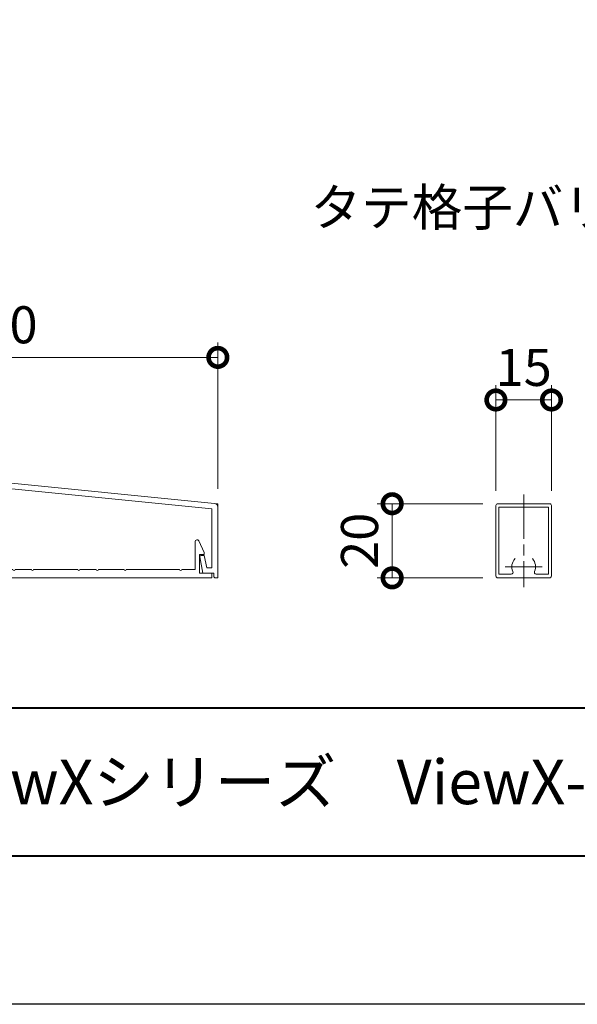
# Model space of a CAD drawing. Units: millimetres. Extents: x 0 to 1680, y 0 to 1188.
# Drawn here: x 451 to 602, y 0 to 266 of the extents above; entities that cross this region are included whole.
import ezdxf
from ezdxf.enums import TextEntityAlignment as Align

# ---------------------------------------------------------------- set-up
doc = ezdxf.new("R2010")
doc.units = ezdxf.units.MM
doc.linetypes.add('AM_ISO08W050', pattern=[18, 12, -1.5, 3, -1.5])
for name, color, linetype, lineweight in [('AM_0', 7, 'Continuous', 18), ('AM_1', 14, 'Continuous', 40), ('AM_5', 3, 'Continuous', 9), ('AM_7', 4, 'AM_ISO08W050', 9)]:
    doc.layers.add(name, color=color, linetype=linetype, lineweight=lineweight)
doc.layers.add('AM_VIEWS', color=1, linetype='Continuous', lineweight=25, plot=False)
doc.styles.add('ゴシック', font='msgothic.ttc')
doc.dimstyles.new('VF$0', dxfattribs={"dimtxt": 10, "dimasz": 10, "dimexe": 4, "dimexo": 4, "dimgap": 2.5, "dimtad": 3, "dimdsep": 46, "dimtxsty": 'ゴシック', "dimblk": 'DOTSMALL', "dimcen": 0, "dimclrd": 256, "dimclre": 256, "dimclrt": 2, "dimadec": 0, "dimazin": 2, "dimtp": 0.1, "dimtm": 0.1, "dimtfac": 0.71, "dimtmove": 0, "dimatfit": 3, "dimldrblk": 'OPEN30', "dimfxl": 1, "dimtfill": 1, "dimtfillclr": 256, "dimlwd": -1, "dimlwe": -1, "dimarcsym": 0})

# ---------------------------------------------------------------- blocks, each defined once
blk = doc.blocks.new('_DotSmall')
at = {"color": 0, "linetype": 'ByBlock', "const_width": 0.5}
blk.add_lwpolyline([(-0.0625, 0, 1), (0.0625, 0, 1)], format="xyb", close=True, dxfattribs=at)
blk = doc.blocks.new('*D35')
at = {"layer": 'AM_5'}
for p, q in [((579.93, 138.57), (579.93, 167.07)), ((594.93, 138.57), (594.93, 167.07)), ((579.93, 163.07), (594.93, 163.07))]:
    blk.add_line(p, q, dxfattribs=at)
at = {"layer": 'Defpoints', "color": 0}
for p in [(594.93, 163.07), (579.93, 134.57), (594.93, 134.57)]:
    blk.add_point(p, dxfattribs=at)
at = {"layer": 'AM_5', "linetype": 'ByBlock', "xscale": 10, "yscale": 10, "zscale": 10, "rotation": 180}
blk.add_blockref('_DotSmall', (579.93, 163.07), dxfattribs=at)
at = {"layer": 'AM_5', "linetype": 'ByBlock', "xscale": 10, "yscale": 10, "zscale": 10}
blk.add_blockref('_DotSmall', (594.93, 163.07), dxfattribs=at)
at = {"layer": 'AM_5', "color": 2, "insert": (587.43, 170.57), "char_height": 10, "attachment_point": 5, "style": 'ゴシック', "bg_fill": 3, "box_fill_scale": 1.1, "bg_fill_color": 256, "bg_fill_true_color": 13158600, "bg_fill_transparency": 0}
blk.add_mtext('15', dxfattribs=at)
blk = doc.blocks.new('_Open30')
at = {"color": 0, "linetype": 'ByBlock', "lineweight": -2}
for p, q in [((-1, 0.268), (0, 0)), ((0, 0), (-1, -0.268)), ((0, 0), (-1, 0))]:
    blk.add_line(p, q, dxfattribs=at)
blk = doc.blocks.new('*D37')
at = {"layer": 'AM_5'}
for p, q in [((576.43, 135.07), (547.93, 135.07)), ((551.93, 135.07), (551.93, 115.07)), ((576.43, 115.07), (547.93, 115.07))]:
    blk.add_line(p, q, dxfattribs=at)
at = {"layer": 'Defpoints', "color": 0}
for p in [(580.43, 135.07), (551.93, 115.07), (580.43, 115.07)]:
    blk.add_point(p, dxfattribs=at)
at = {"layer": 'AM_5', "linetype": 'ByBlock', "xscale": 10, "yscale": 10, "zscale": 10}
for p, rotation in [((551.93, 135.07), 90), ((551.93, 115.07), 270)]:
    blk.add_blockref('_DotSmall', p, dxfattribs=dict(at, rotation=rotation))
at = {"layer": 'AM_5', "color": 2, "insert": (544.43, 125.07), "char_height": 10, "attachment_point": 5, "rotation": 90, "style": 'ゴシック', "bg_fill": 3, "box_fill_scale": 1.1, "bg_fill_color": 256, "bg_fill_true_color": 13158600, "bg_fill_transparency": 0}
blk.add_mtext('20', dxfattribs=at)
blk = doc.blocks.new('EX-176A')
at = {"layer": 'AM_0'}
for p, q in [((-7.5, -9.5), (-7.5, 9.5)), ((7, 10), (-7, 10)), ((-6.7, -9.1), (-6.7, 9)), ((-3.38, 9), (-6.7, 9)), ((6.7, 9), (3.38, 9)), ((6.7, -9.1), (6.7, 9)), ((7.5, -9.5), (7.5, 9.5)), ((7, -10), (-7, -10)), ((6.7, -9.1), (-6.7, -9.1))]:
    blk.add_line(p, q, dxfattribs=at)
for centre, radius, start, end in [((-7, 9.5), 0.5, 90, 180), ((-3.38, 8.5), 0.5, 336.0835, 90), ((0, 7), 3.2, 156.0835, 222.9666), ((0, 7), 3.2, 317.0334, 23.9165), ((3.38, 8.5), 0.5, 90, 203.9165), ((7, 9.5), 0.5, 360, 90), ((-7, -9.5), 0.5, 180, 270), ((7, -9.5), 0.5, 270, 360)]:
    blk.add_arc(centre, radius, start, end, dxfattribs=at)
at = {"layer": 'AM_7'}
for p, q in [((0, -12.5), (0, 12.5)), ((-5, 7), (5, 7))]:
    blk.add_line(p, q, dxfattribs=at)
blk = doc.blocks.new('EX-1406')
at = {"layer": 'AM_0'}
for p, q in [((-78.8, -23.2), (-77.36, -19.99)), ((-76.4, -20.2), (-76.4, -27.7)), ((31.4, -20.2), (31.4, -27.7)), ((33.8, -23.2), (32.36, -19.99)), ((-78.8, -23.2), (-78.8, -23.7)), ((-77.6, -23.7), (-78.8, -23.7)), ((-77.6, -23.7), (-77.6, -28.7)), ((32.6, -23.7), (32.6, -28.7)), ((32.6, -23.7), (33.8, -23.7)), ((33.8, -23.2), (33.8, -23.7)), ((-77.6, -28.7), (-80.9, -28.7)), ((-80.9, -30), (-80.9, -28.7)), ((-72.8, -27.7), (-76.4, -27.7)), ((-67.3, -27.7), (-72.2, -27.7)), ((-60.3, -27.7), (-66.7, -27.7)), ((-53.3, -27.7), (-59.7, -27.7)), ((-47.8, -27.7), (-52.7, -27.7)), ((-17.8, -27.7), (-47.2, -27.7)), ((-12.8, -27.7), (-17.2, -27.7)), ((-0.3, -27.7), (-12.2, -27.7)), ((4.7, -27.7), (0.3, -27.7)), ((12.2, -27.7), (5.3, -27.7)), ((27.2, -27.7), (12.8, -27.7)), ((31.4, -27.7), (27.8, -27.7)), ((32.6, -28.7), (35.9, -28.7)), ((35.9, -30), (35.9, -28.7)), ((-70.2, -30), (-80.9, -30)), ((-70.2, -29.5), (-49.8, -29.5)), ((-70.2, -30), (-70.2, -29.5)), ((-49.8, -30), (-49.8, -29.5)), ((-49.8, -30), (35.9, -30))]:
    blk.add_line(p, q, dxfattribs=at)
for centre, radius, start, end in [((-76.9, -20.2), 0.5, 0, 155.7469), ((31.9, -20.2), 0.5, 24.2531, 180), ((-72.5, -27.7), 0.3, 180, 0), ((-67, -27.7), 0.3, 180, 0), ((-60, -27.7), 0.3, 180, 0), ((-53, -27.7), 0.3, 180, 0), ((-47.5, -27.7), 0.3, 180, 0), ((-17.5, -27.7), 0.3, 180, 0), ((-12.5, -27.7), 0.3, 180, 0), ((0, -27.7), 0.3, 180, 0), ((5, -27.7), 0.3, 180, 0), ((12.5, -27.7), 0.3, 180, 0), ((27.5, -27.7), 0.3, 180, 0)]:
    blk.add_arc(centre, radius, start, end, dxfattribs=at)
blk = doc.blocks.new('*D1043')
at = {"layer": 'AM_5'}
for p, q in [((384.89, 137.07), (384.89, 178.56)), ((504.89, 139.07), (504.89, 178.56)), ((384.89, 174.56), (504.89, 174.56))]:
    blk.add_line(p, q, dxfattribs=at)
at = {"layer": 'Defpoints', "color": 0}
for p in [(504.89, 174.56), (384.89, 133.07), (504.89, 135.07)]:
    blk.add_point(p, dxfattribs=at)
at = {"layer": 'AM_5', "linetype": 'ByBlock', "xscale": 10, "yscale": 10, "zscale": 10, "rotation": 180}
blk.add_blockref('_DotSmall', (384.89, 174.56), dxfattribs=at)
at = {"layer": 'AM_5', "linetype": 'ByBlock', "xscale": 10, "yscale": 10, "zscale": 10}
blk.add_blockref('_DotSmall', (504.89, 174.56), dxfattribs=at)
at = {"layer": 'AM_5', "color": 2, "insert": (444.89, 182.06), "char_height": 10, "attachment_point": 5, "style": 'ゴシック', "bg_fill": 3, "box_fill_scale": 1.1, "bg_fill_color": 256, "bg_fill_true_color": 13158600, "bg_fill_transparency": 0}
blk.add_mtext('120', dxfattribs=at)
blk = doc.blocks.new('EX-1471')
at = {"layer": 'AM_0'}
for p, q in [((-82, -11.7), (-62.78, -0.17)), ((-80.88, -12.9), (-62.27, -1.73)), ((-62.17, -0.03), (36.6, -9.91)), ((-61.66, -1.59), (-25.4, -5.22)), ((-24.5, -6.21), (-24.5, -26)), ((-23.5, -6.51), (-23.5, -26)), ((-22.4, -5.52), (35.9, -11.35)), ((-82.5, -12.58), (-82.5, -30)), ((-80.9, -12.92), (-80.9, -27.3)), ((35.9, -11.35), (35.9, -27.3)), ((37.5, -10.9), (37.5, -30)), ((-79.54, -27.3), (-78.86, -24)), ((-78.86, -24), (-77.9, -24)), ((-78.5, -28.7), (-77.61, -24.36)), ((-24.5, -26), (-25.87, -26.91)), ((-23.5, -26), (-22.13, -26.91)), ((33.5, -28.7), (32.61, -24.36)), ((33.86, -24), (32.9, -24)), ((34.54, -27.3), (33.86, -24)), ((-81.4, -28.7), (-78.5, -28.7)), ((-81.4, -28.7), (-81.4, -29.5)), ((-80.9, -27.3), (-79.54, -27.3)), ((-26, -27.16), (-26, -27.5)), ((-26, -27.5), (-22, -27.5)), ((-22, -27.16), (-22, -27.5)), ((36.4, -28.7), (33.5, -28.7)), ((35.9, -27.3), (34.54, -27.3)), ((36.4, -28.7), (36.4, -29.5)), ((-82.5, -30), (-81.9, -30)), ((36.9, -30), (37.5, -30))]:
    blk.add_line(p, q, dxfattribs=at)
for centre, radius, start, end in [((-62.27, -1.03), 1, 84.2894, 120.9638), ((-61.76, -2.59), 1, 84.2894, 120.9638), ((-25.5, -6.21), 1, 0, 84.2894), ((-22.5, -6.51), 1, 84.2894, 180), ((36.5, -10.9), 1, 0, 84.2894), ((-81.49, -12.56), 1, 120.9638, 181), ((-77.9, -24.3), 0.3, 348.3612, 90), ((32.9, -24.3), 0.3, 90, 191.6388), ((-25.7, -27.16), 0.3, 123.6901, 180), ((-22.3, -27.16), 0.3, 0, 56.3099), ((-81.9, -29.5), 0.5, 270, 0), ((36.9, -29.5), 0.5, 180, 270)]:
    blk.add_arc(centre, radius, start, end, dxfattribs=at)
at = {"layer": 'AM_5'}
for p, q in [((-62.78, -0.17), (-62.5, 0)), ((-62.5, 0), (-62.17, -0.03)), ((36.6, -9.91), (37.5, -10)), ((37.5, -10), (37.5, -10.9)), ((-82.5, -12), (-82, -11.7)), ((-82.5, -12), (-82.5, -12.58))]:
    blk.add_line(p, q, dxfattribs=at)

msp = doc.modelspace()

# ---------------------------------------------------------------- linework, layer by layer
at = {"layer": 'AM_1'}
msp.add_line((62, 80), (1618, 80), dxfattribs=at)

# ---------------------------------------------------------------- block references
at = {"layer": 'AM_0'}
msp.add_blockref('EX-1406', (467.389, 145.069), dxfattribs=at)

# ---------------------------------------------------------------- texts
at = {"layer": 'AM_0', "style": 'ゴシック'}
for s, height, p in [('タテ格子バリエーション', 10, (529.927, 215.069)), ('DL ViewXシリーズ\u3000ViewX-M3-30・50\u3000［タテ格子タイプ］', 12, (402, 60))]:
    msp.add_text(s, height=height, dxfattribs=at).set_placement(p, align=Align.MIDDLE_LEFT)

# ---------------------------------------------------------------- dimensions: what is measured, and where the dimension line sits
at = {"layer": 'AM_5'}
dim = msp.add_linear_dim(base=(594.927, 163.069), p1=(579.927, 134.569), p2=(594.927, 134.569), dimstyle='VF$0', dxfattribs=at)
dim.commit()
dim.dimension.update_dxf_attribs({"geometry": '*D35', "text_midpoint": (587.427, 163.069), "dimtype": 160})

# ---------------------------------------------------------------- next in the draw order: dimensions: what is measured, and where the dimension line sits
dim = msp.add_linear_dim(base=(551.927, 115.069), p1=(580.427, 135.069), p2=(580.427, 115.069), angle=90, dimstyle='VF$0', dxfattribs=at)
dim.commit()
dim.dimension.update_dxf_attribs({"geometry": '*D37', "text_midpoint": (544.427, 125.069)})

# ---------------------------------------------------------------- next in the draw order: linework, layer by layer
at = {"layer": 'AM_1'}
msp.add_lwpolyline([(62, 40), (62, 1148), (1618, 1148), (1618, 40)], close=True, dxfattribs=at)
at = {"layer": 'AM_VIEWS'}
msp.add_lwpolyline([(0, 0), (0, 1188), (1680, 1188), (1680, 0)], close=True, dxfattribs=at)

# ---------------------------------------------------------------- next in the draw order: block references
at = {"layer": 'AM_0', "xscale": -1, "rotation": 180}
msp.add_blockref('EX-176A', (587.427, 125.069), dxfattribs=at)

# ---------------------------------------------------------------- next in the draw order: dimensions: what is measured, and where the dimension line sits
at = {"layer": 'AM_5'}
dim = msp.add_linear_dim(base=(504.888, 174.561), p1=(384.889, 133.069), p2=(504.888, 135.069), dimstyle='VF$0', override={"dimdec": 1}, dxfattribs=at)
dim.commit()
dim.dimension.update_dxf_attribs({"geometry": '*D1043', "text_midpoint": (444.889, 182.061)})

# ---------------------------------------------------------------- next in the draw order: block references
at = {"layer": 'AM_0'}
msp.add_blockref('EX-1471', (467.389, 145.069), dxfattribs=at)

doc.saveas('drawing.dxf')
